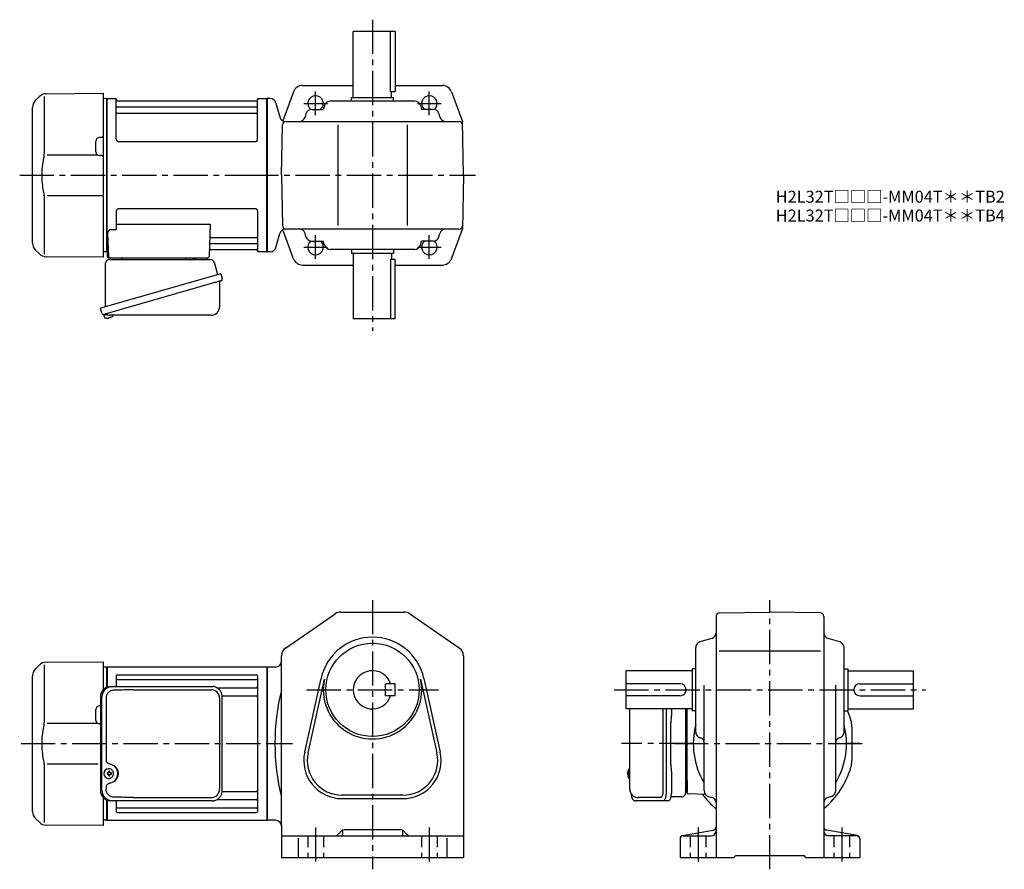
# Model space of a CAD drawing. Extents: x 159 to 981, y 78 to 788.
import ezdxf

# ---------------------------------------------------------------- set-up
doc = ezdxf.new("R2010")
doc.units = 0
doc.header["$LTSCALE"] = 3
doc.header["$MEASUREMENT"] = 0
doc.linetypes.add('HIDDEN2', pattern=[4.7625, 3.175, -1.5875])
doc.linetypes.add('sekkei(A2)', pattern=[14.2875, 9.525, -1.5875, 1.5875, -1.5875])
doc.layers.get('0').update_dxf_attribs({"linetype": 'CONTINUOUS'})
for name, color, linetype in [('CENTER', 3, 'sekkei(A2)'), ('HIDS', 1, 'HIDDEN2'), ('TOP', 7, 'CONTINUOUS')]:
    doc.layers.add(name, color=color, linetype=linetype)
doc.layers.add('TITLE', color=4, linetype='CONTINUOUS', plot=False)
doc.styles.get("Standard").update_dxf_attribs({"font": 'simplex.shx', "bigfont": 'extfont.shx'})

msp = doc.modelspace()

# ---------------------------------------------------------------- linework, layer by layer
for p, q in [((437.5, 723), (437.5, 778)), ((472.5, 778), (437.5, 778)), ((468.7, 728), (468.7, 778)), ((472.5, 778), (472.5, 728)), ((395.05, 733), (437.5, 733)), ((472.5, 733), (511.95, 733)), ((179.16, 723.84), (179.16, 677.58)), ((180.83, 726.08), (228.5, 726.5)), ((228.5, 726.5), (228.5, 589.5)), ((387.56, 727.8), (378.5, 703.58)), ((468.7, 728), (472.5, 728)), ((469.5, 723), (469.5, 728)), ((519.45, 727.8), (528.72, 703)), ((175.24, 723.74), (171.84, 720.34)), ((231.3, 722), (228.5, 721.93)), ((231.3, 722), (231.5, 721.81)), ((231.8, 722), (231.5, 721.83)), ((231.5, 594.17), (231.5, 721.83)), ((231.5, 594.19), (231.5, 721.81)), ((231.8, 722), (238.66, 722)), ((231.8, 594), (231.8, 722)), ((239.52, 688), (239.5, 721.34)), ((239.65, 721.17), (239.78, 720.41)), ((356.73, 720), (240.27, 720)), ((357.35, 721.17), (357.22, 720.41)), ((357.52, 688), (357.5, 721.34)), ((358.34, 722), (365.2, 722)), ((365.2, 722), (365.5, 721.83)), ((365.2, 594), (365.2, 722)), ((368.07, 722), (365.5, 722)), ((365.5, 722), (365.5, 594)), ((365.5, 721.83), (365.5, 594.17)), ((372.9, 718.29), (376.01, 706.71)), ((413.45, 716.41), (412.44, 713)), ((488.76, 720), (418.24, 720)), ((436, 720), (436, 723)), ((436, 723), (471, 723)), ((471, 720), (471, 723)), ((493.56, 716.41), (494.56, 713)), ((169.5, 601.31), (169.5, 714.69)), ((240, 715.17), (357, 715.17)), ((240, 709.93), (357, 709.93)), ((397.96, 709.39), (397.15, 706.61)), ((402.76, 713), (412.44, 713)), ((504.25, 713), (494.56, 713)), ((509.05, 709.39), (509.86, 706.61)), ((377.5, 658), (378.24, 700.05)), ((380.84, 703), (525.77, 703)), ((396.1, 703), (396.1, 702.99)), ((424.5, 700), (424.5, 616)), ((482.5, 700), (482.5, 616)), ((510.9, 703), (510.9, 702.99)), ((529.5, 658), (528.72, 703)), ((222.5, 677.47), (222.5, 686.53)), ((227.51, 689.54), (225.47, 689.53)), ((355.52, 686), (241.52, 686)), ((224.06, 674.87), (181.86, 674.81)), ((227.51, 674.46), (225.47, 674.47)), ((377.5, 658), (378.24, 615.95)), ((529.5, 658), (528.72, 613)), ((179.16, 638.42), (179.16, 592.16)), ((181.86, 641.19), (228.5, 641.13)), ((239.5, 628), (239.5, 612.63)), ((355.5, 630), (241.5, 630)), ((357.5, 628), (357.5, 594.66)), ((239.5, 617.21), (317.99, 617.21)), ((317.99, 617.21), (317.03, 589.97)), ((232.28, 609.53), (232.97, 589.97)), ((235.28, 612.63), (239.5, 612.63)), ((372.9, 597.71), (376.01, 609.29)), ((387.56, 588.2), (378.5, 612.42)), ((525.77, 613), (380.84, 613)), ((396.1, 613), (396.1, 613.01)), ((397.96, 606.61), (397.15, 609.39)), ((509.05, 606.61), (509.86, 609.39)), ((510.9, 613), (510.9, 613.01)), ((519.45, 588.2), (528.72, 613)), ((318.36, 600.83), (357, 600.83)), ((318.61, 606.07), (357, 606.07)), ((402.76, 603), (412.44, 603)), ((413.45, 599.59), (412.44, 603)), ((493.56, 599.59), (494.56, 603)), ((504.25, 603), (494.56, 603)), ((171.84, 595.66), (175.24, 592.26)), ((231.3, 594), (228.5, 594.07)), ((231.3, 594), (231.5, 594.19)), ((231.8, 594), (231.5, 594.17)), ((232.84, 594), (231.8, 594)), ((232, 594), (232, 590)), ((318.19, 596), (356.73, 596)), ((357.35, 594.83), (357.22, 595.59)), ((365, 594), (358.34, 594)), ((365, 594), (365.2, 594)), ((365.2, 594), (365.5, 594.17)), ((368.07, 594), (365.5, 594)), ((488.76, 596), (418.24, 596)), ((436, 596), (436, 593)), ((436, 593), (471, 593)), ((437.5, 593), (437.5, 538)), ((469.5, 593), (469.5, 588)), ((471, 596), (471, 593)), ((228.5, 589.5), (180.83, 589.92)), ((233, 589), (316.03, 589)), ((234.94, 589), (244.06, 589)), ((305.94, 589), (315.06, 589)), ((468.7, 588), (472.5, 588)), ((468.7, 588), (468.7, 538)), ((472.5, 538), (472.5, 588)), ((395.05, 583), (437.5, 583)), ((472.5, 583), (511.95, 583)), ((229.12, 541.73), (229.4, 540.77)), ((231.92, 541.49), (229.19, 540.71)), ((229.19, 540.71), (229.62, 539.23)), ((231.89, 538.58), (231.89, 538.6)), ((233.37, 538.77), (233.04, 538.67)), ((233.3, 539.01), (233.37, 538.77)), ((234.36, 539.05), (234.29, 539.29)), ((234.7, 539.15), (234.36, 539.05)), ((235.71, 539.7), (235.72, 539.68)), ((472.5, 538), (437.5, 538)), ((380.95, 262.89), (422.45, 291.58)), ((427, 293), (480, 293)), ((526.05, 262.89), (484.55, 291.58)), ((740.5, 289.27), (740.5, 88)), ((743.45, 292.27), (785.5, 293)), ((827.55, 292.27), (785.5, 293)), ((830.5, 289.27), (830.5, 88)), ((723.5, 192.74), (723.5, 263.26)), ((736.91, 270.94), (727.09, 268.06)), ((843.91, 268.06), (834.09, 270.94)), ((847.5, 192.74), (847.5, 263.26)), ((377.5, 251.5), (377.5, 256.31)), ((529.5, 256.31), (529.5, 88)), ((743.07, 260.5), (827.75, 260.5)), ((175.24, 248.74), (171.84, 245.34)), ((179.16, 248.84), (179.16, 202.58)), ((180.83, 251.08), (228.5, 251.5)), ((228.5, 251.5), (228.5, 227.96)), ((231.3, 247), (228.5, 246.93)), ((231.3, 247), (231.5, 246.81)), ((231.8, 247), (231.5, 246.83)), ((231.5, 230.1), (231.5, 246.83)), ((231.5, 230.1), (231.5, 246.81)), ((231.8, 247), (231.8, 230.22)), ((365.2, 247), (231.8, 247)), ((365.2, 247), (365.5, 246.83)), ((365.2, 247), (365.2, 119)), ((372.5, 247), (365.5, 247)), ((365.5, 247), (365.5, 119)), ((365.5, 119.17), (365.5, 246.83)), ((377.5, 114.5), (377.5, 251.5)), ((169.5, 126.31), (169.5, 239.69)), ((239.5, 239.55), (239.5, 230.8)), ((240.5, 240.55), (356.5, 240.55)), ((357.5, 239.55), (357.5, 126.45)), ((665.5, 212), (665.5, 244)), ((720.5, 244), (665.5, 244)), ((720.5, 245.5), (720.5, 210.5)), ((723.5, 245.5), (720.5, 245.5)), ((847.5, 245.5), (850.5, 245.5)), ((850.5, 245.5), (850.5, 210.5)), ((850.5, 244), (905.5, 244)), ((905.5, 212), (905.5, 244)), ((240.5, 236.49), (356.5, 236.49)), ((396.86, 175.92), (410.55, 237.54)), ((399.69, 175.29), (413.38, 236.91)), ((464.5, 223), (464.5, 233)), ((472.5, 233), (464.5, 233)), ((472.5, 223), (472.5, 233)), ((493.62, 236.91), (507.31, 175.29)), ((496.45, 237.54), (510.14, 175.92)), ((710.5, 233), (665.5, 233)), ((730.5, 143.76), (730.5, 231.91)), ((840.5, 143.76), (840.5, 231.91)), ((860.5, 233), (905.5, 233)), ((323.6, 229.72), (356.5, 229.72)), ((327.96, 222.99), (356.5, 222.99)), ((472.5, 223), (464.5, 223)), ((710.5, 223), (665.5, 223)), ((860.5, 223), (905.5, 223)), ((226.27, 214.53), (225.47, 214.53)), ((222.5, 202.47), (222.5, 211.53)), ((720.5, 212), (665.5, 212)), ((696.37, 144), (696.37, 212)), ((716.5, 141.97), (716.5, 212)), ((723.5, 210.5), (720.5, 210.5)), ((847.5, 210.5), (850.5, 210.5)), ((850.5, 212), (905.5, 212)), ((224.06, 199.87), (181.86, 199.81)), ((226.27, 199.47), (225.47, 199.47)), ((854, 197.07), (854, 168.93)), ((727.09, 187.94), (727.63, 187.79)), ((843.91, 187.94), (843.37, 187.79)), ((181.86, 166.19), (224.27, 166.13)), ((179.16, 163.42), (179.16, 117.16)), ((232.94, 158.5), (231.8, 158.5)), ((231.8, 157.47), (232.94, 157.47)), ((233.16, 161.99), (232.83, 161.99)), ((235.58, 158.5), (234.6, 158.5)), ((234.6, 157.47), (235.58, 157.47)), ((666.63, 158.52), (666.53, 158.52)), ((666.53, 157.49), (666.63, 157.49)), ((667.76, 158.52), (667.17, 158.52)), ((667.17, 157.49), (667.76, 157.49)), ((668.45, 161.97), (668.31, 162)), ((668.45, 162), (668.31, 162)), ((232.83, 153.99), (233.16, 153.99)), ((668.3, 154), (668.45, 154.03)), ((668.31, 154), (668.45, 154)), ((716.5, 152.06), (716.5, 142.94)), ((327.96, 143.01), (356.5, 143.01)), ((479, 140), (428, 140)), ((731.73, 140.47), (717.47, 140.97)), ((228.5, 138.04), (228.5, 114.5)), ((231.5, 119.19), (231.5, 135.9)), ((231.5, 119.19), (231.5, 135.9)), ((231.5, 135.9), (231.5, 119.17)), ((231.8, 135.78), (231.8, 119)), ((239.5, 135.2), (239.5, 126.45)), ((239.5, 135.2), (239.5, 133.26)), ((323.6, 136.28), (356.5, 136.28)), ((428, 137.1), (479, 137.1)), ((694.42, 138), (675.45, 138)), ((734.11, 138.95), (736.89, 138.15)), ((836.89, 138.95), (834.11, 138.15)), ((240.5, 129.51), (356.5, 129.51)), ((240.5, 125.45), (356.5, 125.45)), ((171.84, 120.66), (175.24, 117.26)), ((231.3, 119), (228.5, 119.07)), ((231.3, 119), (231.5, 119.19)), ((231.8, 119), (231.5, 119.17)), ((231.8, 119), (365.2, 119)), ((365.2, 119), (365.5, 119.17)), ((372.5, 119), (365.5, 119)), ((228.5, 114.5), (180.83, 114.92)), ((377.5, 114.5), (377.5, 88)), ((427.62, 110.12), (424.97, 107.46)), ((428.5, 110.06), (428.5, 107)), ((477.26, 111), (429.74, 111)), ((478.5, 110.06), (478.5, 107)), ((479.38, 110.12), (482.04, 107.46)), ((712.59, 106.35), (737.99, 110.58)), ((858.41, 106.35), (833.01, 110.58)), ((377.5, 106), (529.5, 106)), ((391.5, 103.93), (391.5, 88)), ((515.5, 103.93), (515.5, 88)), ((710.5, 103.88), (710.5, 88)), ((713, 106), (736.5, 106)), ((858, 106), (834.5, 106)), ((860.5, 103.88), (860.5, 88)), ((377.5, 88), (529.5, 88)), ((710.5, 88), (755.5, 88)), ((755.5, 88), (757, 89.5)), ((757, 89.5), (814, 89.5)), ((815.5, 88), (814, 89.5)), ((815.5, 88), (860.5, 88))]:
    msp.add_line(p, q)
at = {"color": 7, "linetype": 'Continuous', "lineweight": 25}
for p, q in [((230.5, 548.16), (230.5, 584.5)), ((233.32, 587.5), (318.23, 587.5)), ((297.7, 588.9), (303.3, 588.9)), ((297.7, 588.9), (297.7, 588.3)), ((303.3, 588.3), (303.3, 588.9)), ((321.12, 585.32), (324.05, 574.98)), ((326.72, 575.75), (226.27, 546.95)), ((319.86, 567.75), (229.12, 541.73)), ((325.82, 568.86), (325.82, 547.95)), ((326.72, 575.75), (327.96, 571.43)), ((227.51, 542.62), (226.27, 546.95)), ((318.82, 540.95), (234.61, 540.95)), ((234.73, 230.8), (235.97, 230.8)), ((235.97, 230.8), (319.51, 230.8)), ((319.51, 230.8), (320.21, 230.77)), ((253.72, 228), (318.82, 228)), ((226.27, 222), (226.27, 144)), ((227.51, 144), (227.51, 222)), ((230.95, 221), (230.95, 169)), ((325.82, 221), (325.82, 145)), ((328.01, 144), (328.01, 222)), ((668.45, 145), (668.45, 212)), ((698.93, 212), (698.93, 144)), ((703.25, 212), (703.25, 207.88)), ((715, 212), (715, 141.32)), ((702.73, 165.5), (702.73, 200.5)), ((703.03, 204.26), (702.93, 203.52)), ((702.93, 162.48), (703.03, 161.74)), ((703.25, 158.12), (703.25, 144)), ((230.95, 147), (230.95, 145)), ((235.97, 135.2), (234.73, 135.2)), ((319.51, 135.2), (235.97, 135.2)), ((253.72, 138), (318.82, 138)), ((696.5, 135.2), (673.24, 135.2)), ((700.83, 135.2), (696.5, 135.2)), ((712, 138.5), (702.72, 138.5))]:
    msp.add_line(p, q, dxfattribs=at)
for points in [[(327.07, 569.82), (327.02, 569.8), (326.86, 569.76), (326.6, 569.68), (326.25, 569.58), (325.8, 569.45), (325.26, 569.3), (324.64, 569.12), (323.96, 568.92), (323.21, 568.71), (322.42, 568.48), (321.59, 568.25), (320.73, 568), (319.86, 567.75)], [(698.93, 144), (698.91, 143.01), (698.86, 142.04), (698.79, 141.09), (698.69, 140.18), (698.55, 139.32), (698.4, 138.51), (698.22, 137.78), (698.01, 137.12), (697.79, 136.55), (697.55, 136.07), (697.3, 135.69), (697.04, 135.42), (696.77, 135.26), (696.5, 135.2)], [(703.25, 144), (703.24, 143.01), (703.19, 142.04), (703.12, 141.09), (703.01, 140.18), (702.88, 139.32), (702.72, 138.51), (702.54, 137.78), (702.34, 137.12), (702.12, 136.55), (701.88, 136.07), (701.63, 135.69), (701.37, 135.42), (701.1, 135.26), (700.83, 135.2)]]:
    msp.add_lwpolyline(points, dxfattribs=at)
for points in [[(236.57, 160.06), (236.35, 160.39), (235.95, 160.87), (235.47, 161.28), (234.94, 161.6), (234.37, 161.83), (233.77, 161.96), (233.16, 161.98)], [(667.69, 161.69), (667.61, 161.6), (667.5, 161.46)], [(233.16, 153.99), (233.77, 154.02), (234.37, 154.14), (234.94, 154.37), (235.47, 154.69), (235.95, 155.1), (236.35, 155.58), (236.6, 155.97)], [(667.5, 154.54), (667.61, 154.4), (667.67, 154.32)], [(667.67, 154.32), (667.69, 154.31)]]:
    msp.add_lwpolyline(points)
msp.add_circle((453.5, 228), 39)
for centre, radius, start, end in [((395.05, 725), 8, 90, 159.50339), ((511.95, 725), 8, 20.49662, 90), ((180.9, 718.08), 8, 90.5, 135.00002), ((406, 718), 6.5, 309.71514, 231.24069), ((501, 718), 6.5, 308.75931, 230.28487), ((177.5, 714.69), 8, 135, 180), ((238.66, 721), 1, 10, 90), ((240, 715.67), 0.5, 180, 270), ((240.27, 720.5), 0.5, 190, 270), ((356.73, 720.5), 0.5, 270, 350), ((357, 715.67), 0.5, 270, 360), ((358.34, 721), 1, 90, 170), ((368.07, 717), 5, 15, 90), ((418.24, 715), 5, 90, 163.61046), ((488.76, 715), 5, 16.38954, 90), ((240, 709.43), 0.5, 90, 180), ((357, 709.43), 0.5, 360, 90), ((402.76, 708), 5, 90, 163.82783), ((504.25, 708), 5, 16.17216, 90), ((380.84, 708), 5, 195, 270), ((381.23, 700), 3, 90, 179), ((392.35, 708), 5, 270, 343.82784), ((514.66, 708), 5, 196.17217, 270), ((525.77, 700), 3, 1, 90), ((225.5, 686.53), 3, 90.5, 180), ((227.5, 690.54), 1, 270.5, 0), ((241.52, 688), 2, 180, 270), ((355.52, 688), 2, 270, 360), ((225.5, 677.47), 3, 180, 269.5), ((227.5, 673.46), 1, 0, 89.5), ((241.5, 628), 2, 90, 180), ((355.5, 628), 2, 0, 90), ((235.28, 609.63), 3, 90, 182), ((380.84, 608), 5, 90, 165), ((381.23, 616), 3, 181, 270), ((392.35, 608), 5, 16.17216, 90), ((514.66, 608), 5, 90, 163.82783), ((525.77, 616), 3, 270, 359), ((177.5, 601.31), 8, 180, 224.99984), ((318.36, 599.83), 1, 90, 178), ((318.61, 607.07), 1, 178, 270), ((357, 606.57), 0.5, 270, 0), ((357, 600.33), 0.5, 0, 90), ((402.76, 608), 5, 196.17217, 270), ((406, 598), 6.5, 128.75931, 50.28486), ((501, 598), 6.5, 129.71513, 51.24069), ((504.25, 608), 5, 270, 343.82784), ((180.9, 597.92), 8, 224.99984, 269.5), ((318.19, 595), 1, 90, 178), ((356.73, 595.5), 0.5, 10, 90), ((358.34, 595), 1, 190, 270), ((368.07, 599), 5, 270, 345), ((418.24, 601), 5, 196.38954, 270), ((488.76, 601), 5, 270, 343.61046), ((233, 590), 1, 180, 270), ((233.97, 590), 1, 182, 270), ((316.03, 590), 1, 270, 358), ((395.05, 591), 8, 200.49661, 270), ((511.95, 591), 8, 270, 339.50338), ((229.96, 539.32), 0.36, 196.00429, 249.64592), ((232.1, 545.08), 6.5, 249.64592, 268.1417), ((232.1, 545.08), 6.48, 268.16915, 278.30752), ((231.83, 546.03), 7.18, 281.88998, 290.11859), ((232.1, 545.08), 6.48, 293.70105, 303.83942), ((232.1, 545.08), 6.5, 303.86687, 320.55917), ((427, 285), 8, 90, 124.6637), ((480, 285), 8, 55.33669, 90), ((743.5, 289.27), 3, 91.00047, 180), ((827.5, 289.27), 3, 0, 89.00058), ((453.5, 228), 44, 12.52324, 167.4769), ((735.5, 275.74), 5, 286.38977, 0), ((835.5, 275.74), 5, 180, 253.61079), ((728.5, 263.26), 5, 106.3899, 180), ((842.5, 263.26), 5, 0, 73.61053), ((385.5, 256.31), 8, 124.6638, 180), ((521.5, 256.31), 8, 0, 55.33674), ((180.9, 243.08), 8, 90.5, 135.00002), ((372.5, 252), 5, 270, 0), ((177.5, 239.69), 8, 135, 180), ((240.5, 239.55), 1, 90, 180), ((356.5, 239.55), 1, 0, 90), ((453.5, 228), 16, 18.2099, 341.7901), ((240.5, 237.49), 1, 180, 270), ((356.5, 237.49), 1, 270, 0), ((356.5, 230.72), 1, 270, 0), ((453.5, 228), 41.1, 167.4769, 12.52324), ((710.5, 228), 5, 270, 90), ((860.5, 228), 5, 90, 270), ((356.5, 221.99), 1, 0, 90), ((557.21, 183), 185.21, 166.00191, 193.99809), ((225.5, 211.53), 3, 90.5, 180), ((225.5, 202.47), 3, 180, 269.5), ((785.5, 183), 64, 165.63849, 210.75352), ((785.5, 183), 64, 329.24648, 14.36151), ((834, 197.07), 20, 0, 16.17961), ((728.5, 192.74), 5, 180, 253.61079), ((842.5, 192.74), 5, 286.38968, 0), ((726.5, 183.95), 4, 0, 73.61065), ((844.5, 183.95), 4, 106.39, 180), ((428, 169), 31.9, 167.4769, 270), ((428, 169), 29, 167.4769, 270), ((479, 169), 31.9, 270, 12.52324), ((479, 169), 29, 270, 12.52324), ((834, 168.93), 20, 343.82039, 0), ((232.99, 157.99), 4, 92.17585, 267.82415), ((275.37, 157.99), 43.57, 179.32277, 180.67723), ((233.8, 158.02), 0.986, 122.1469, 150.73824), ((233.8, 157.95), 0.986, 209.26176, 237.8531), ((233.69, 146.98), 13, 87.84144, 92.15856), ((213.78, 158.05), 19.52, 2.36893, 5.6557), ((213.78, 157.93), 19.52, 354.3443, 357.63107), ((214.76, 158.05), 19.52, 2.36893, 5.6557), ((214.76, 157.93), 19.52, 354.3443, 357.63107), ((233.74, 158.02), 0.986, 29.26176, 57.8531), ((233.74, 157.95), 0.986, 302.1469, 330.73824), ((226.44, 157.99), 9.15, 356.77493, 3.22507), ((673.01, 158), 6.5, 147.87968, 212.12032), ((673, 158), 6.5, 175.45341, 184.54659), ((667.91, 158.31), 1.29, 154.59503, 171.00138), ((667.91, 157.69), 1.29, 188.99862, 205.40497), ((673.45, 158.01), 6.77, 162.99889, 172.68533), ((673.45, 157.99), 6.77, 187.31467, 197.00111), ((667.14, 158.62), 1.37, 83.31337, 96.68663), ((673.77, 158.01), 6.77, 162.99889, 172.68533), ((665.89, 158.31), 1.29, 8.99862, 25.40497), ((665.89, 157.69), 1.29, 334.59503, 351.00138), ((673.77, 157.99), 6.77, 187.31467, 197.00111), ((668.04, 161.35), 0.486, 131.87914, 136.24102), ((676.75, 158), 9.01, 176.72211, 183.27789), ((233.69, 168.99), 13, 267.84144, 272.15856), ((667.14, 157.38), 1.37, 263.31337, 276.68663), ((356.5, 144.01), 1, 270, 0), ((675.45, 145), 7, 180, 270), ((717.5, 141.97), 1, 180, 268), ((785.5, 183), 70.5, 217.0161, 230.33499), ((735.5, 143.76), 5, 180, 253.8282), ((835.5, 143.76), 5, 286.1723, 0), ((356.5, 135.28), 1, 0, 90), ((735.5, 133.34), 5, 0, 73.82792), ((835.5, 133.34), 5, 106.1725, 180), ((177.5, 126.31), 8, 180, 224.99984), ((240.5, 128.51), 1, 90, 180), ((240.5, 126.45), 1, 180, 270), ((356.5, 128.51), 1, 0, 90), ((356.5, 126.45), 1, 270, 0), ((180.9, 122.92), 8, 224.99984, 269.5), ((372.5, 114), 5, 0, 90), ((421.43, 111), 5, 270, 315.00009), ((427.5, 107), 1, 270, 0), ((429.74, 108), 3, 90, 135.0003), ((477.26, 108), 3, 45.00016, 90), ((479.5, 107), 1, 180, 270), ((485.57, 111), 5, 225, 270), ((736.5, 110), 4, 270, 0), ((737.5, 113.54), 3, 279.46252, 0), ((833.5, 113.54), 3, 180, 260.5379), ((834.5, 110), 4, 180, 270), ((713, 103.88), 2.5, 99.46275, 180), ((713, 103.5), 2.5, 90, 180), ((858, 103.5), 2.5, 0, 90), ((858, 103.88), 2.5, 0, 80.53768)]:
    msp.add_arc(centre, radius, start, end)
for centre, radius, start, end in [((233.5, 584.5), 3, 95.73917, 180), ((233, 589.47), 2, 275.73917, 346.26282), ((246, 589.5), 2, 194.47751, 270), ((296.9, 588.3), 0.8, 270, 0), ((304.1, 588.3), 0.8, 180, 267.22448), ((304, 589.5), 2, 270, 345.52249), ((317, 589.5), 2, 194.47751, 270), ((318.23, 584.5), 3, 15.82353, 90), ((326.62, 568.86), 0.8, 106, 180), ((326.71, 571.07), 1.3, 286, 16), ((318.82, 547.95), 7, 270, 0), ((228.76, 542.98), 1.3, 196, 286), ((230.53, 541.3), 0.8, 58.46656, 106), ((234.61, 547.95), 7, 238.46656, 270), ((234.91, 222.17), 8.63, 91.15389, 181.1092), ((236.15, 222.17), 8.63, 91.15394, 181.10915), ((318.82, 221), 7, 0, 90), ((232.65, 158), 8.15, 303.5537, 56.4463), ((717, 154), 2, 180, 255.52249), ((234.91, 143.83), 8.63, 178.8908, 268.84611), ((236.15, 143.83), 8.63, 178.89085, 268.84606), ((318.82, 145), 7, 270, 0), ((318.82, 145), 7, 270, 0), ((712, 141.5), 3, 270, 354.26083), ((716.97, 141), 2, 103.73718, 174.26083)]:
    msp.add_arc(centre, radius, start, end, dxfattribs=at)
for centre, major_axis, ratio, start_param, end_param in [((253.72, 221), (27.2, 0), 0.257336, 1.570796, 1.677697), ((232.64, 158), (8.56, 0), 0.934633, 5.268129, 7.298241)]:
    msp.add_ellipse(centre, major_axis=major_axis, ratio=ratio, start_param=start_param, end_param=end_param, dxfattribs=at)
msp.add_ellipse((694.42, 144), major_axis=(0, -6), ratio=0.324978, start_param=0, end_param=1.570796)
at = {"color": 7, "linetype": 'Continuous', "lineweight": 25, "extrusion": (0, 0, -1)}
msp.add_ellipse((253.72, 145), major_axis=(27.2, 0), ratio=0.257336, start_param=1.570796, end_param=1.677697, dxfattribs=at)
for points, knots in [([(179.16, 677.58), (179.16, 676.05), (179.06, 674.49), (178.85, 672.75), (178.83, 672.61), (178.81, 672.46)], [0, 0, 0, 0, 0.8950807, 0.8950807, 0.9773939, 0.9773939, 0.9773939, 0.9773939]), ([(178.81, 672.46), (178.25, 669.98), (177.82, 667.49), (177.25, 662.41), (177.12, 659.82), (177.18, 654.61), (177.38, 651.99), (178.01, 647.44), (178.37, 645.48), (178.81, 643.54)], [0.0043593, 0.0043593, 0.0043593, 0.0043593, 0.2631174, 0.2631174, 0.5281137, 0.5281137, 0.79311, 0.79311, 0.9956447, 0.9956447, 0.9956447, 0.9956447]), ([(178.81, 643.54), (179, 642.16), (179.11, 640.8), (179.16, 639.11), (179.16, 638.77), (179.16, 638.42)], [0.0226079, 0.0226079, 0.0226079, 0.0226079, 0.7980513, 0.7980513, 1, 1, 1, 1]), ([(178.81, 197.46), (178.25, 194.98), (177.82, 192.49), (177.25, 187.41), (177.12, 184.82), (177.18, 179.61), (177.38, 176.99), (178.01, 172.44), (178.37, 170.48), (178.81, 168.54)], [0.0043593, 0.0043593, 0.0043593, 0.0043593, 0.2631174, 0.2631174, 0.5281137, 0.5281137, 0.79311, 0.79311, 0.9956447, 0.9956447, 0.9956447, 0.9956447]), ([(179.16, 202.58), (179.16, 201.05), (179.06, 199.49), (178.85, 197.75), (178.83, 197.61), (178.81, 197.46)], [0, 0, 0, 0, 0.8950807, 0.8950807, 0.9773939, 0.9773939, 0.9773939, 0.9773939]), ([(178.81, 168.54), (179, 167.16), (179.11, 165.8), (179.16, 164.11), (179.16, 163.77), (179.16, 163.42)], [0.0226079, 0.0226079, 0.0226079, 0.0226079, 0.7980513, 0.7980513, 1, 1, 1, 1]), ([(237.13, 157.99), (237.13, 158.1), (237.12, 158.4), (237.05, 158.91), (236.87, 159.48), (236.71, 159.86), (236.59, 160.04), (236.58, 160.05)], [0, 0, 0, 0, 0.150921, 0.427022, 0.703322, 0.979579, 1, 1, 1, 1]), ([(236.61, 155.98), (236.63, 156), (236.75, 156.19), (236.9, 156.59), (237.07, 157.16), (237.13, 157.63), (237.13, 157.91), (237.13, 157.99)], [0, 0, 0, 0, 0.037796, 0.322008, 0.606449, 0.891076, 1, 1, 1, 1]), ([(668.31, 161.99), (668.24, 161.99), (668.08, 161.98), (667.88, 161.88), (667.78, 161.78), (667.73, 161.74), (667.73, 161.73), (667.72, 161.73), (667.71, 161.72)], [0, 0, 0, 0, 0.329406, 0.709553, 1, 1, 1, 1.048572, 1.048572, 1.048572, 1.048572]), ([(667.69, 154.31), (667.7, 154.3), (667.7, 154.29), (667.71, 154.28), (667.72, 154.27), (667.78, 154.19), (667.93, 154.1), (668.13, 154), (668.26, 154.01), (668.3, 154.01)], [-0.057331, -0.057331, -0.057331, -0.057331, 0, 0, 0, 0.04709, 0.447062, 0.808158, 1, 1, 1, 1]), ([(669.34, 141.59), (669.48, 140.91), (669.63, 140.23), (669.78, 139.55), (669.83, 139.32), (669.93, 138.85), (670.13, 138.18), (670.36, 137.53), (670.64, 136.96), (670.95, 136.47), (671.27, 136.08), (671.61, 135.76), (671.99, 135.51), (672.4, 135.33), (672.83, 135.22), (673.11, 135.21), (673.24, 135.2)], [-0.308501, -0.308501, -0.308501, -0.308501, 0, 0, 0, 0.103357, 0.215357, 0.331905, 0.455265, 0.558115, 0.645908, 0.724824, 0.798509, 0.869222, 0.938414, 1, 1, 1, 1])]:
    msp.add_open_spline(points, degree=3, knots=knots)
at = {"color": 7, "linetype": 'Continuous', "lineweight": 25}
for points, knots in [([(328.01, 222), (328.01, 222.17), (328, 222.64), (327.92, 223.4), (327.74, 224.28), (327.47, 225.14), (327.12, 225.96), (326.69, 226.75), (326.18, 227.48), (325.61, 228.16), (324.97, 228.77), (324.27, 229.31), (323.53, 229.77), (322.74, 230.16), (321.92, 230.45), (321.08, 230.67), (320.5, 230.74), (320.22, 230.77)], [0, 0, 0, 0, 0.038882, 0.107736, 0.176615, 0.245487, 0.314345, 0.38318, 0.451984, 0.520748, 0.589465, 0.658131, 0.726742, 0.795298, 0.8638, 0.932254, 1, 1, 1, 1]), ([(237.62, 227.77), (237.1, 227.73), (236.19, 227.65), (234.96, 227.21), (233.91, 226.63), (232.99, 225.88), (232.21, 224.98), (231.6, 223.97), (231.21, 222.94), (230.99, 221.95), (230.97, 221.32), (230.95, 221)], [0, 0, 0, 0, 0.150265, 0.264224, 0.378167, 0.491659, 0.605126, 0.714377, 0.823608, 0.911806, 1, 1, 1, 1]), ([(250.82, 227.96), (250.3, 227.95), (247.72, 227.88), (243.32, 227.8), (239.44, 227.78), (237.62, 227.77)], [0, 0, 0, 0, 0.117474, 0.587379, 1, 1, 1, 1]), ([(703.25, 207.88), (703.23, 206.15), (703.26, 207.27), (703.08, 204.64), (703.14, 205.23), (703.03, 204.26)], [0, 0, 0, 0, 1.388453, 2.780018, 3.627164, 3.627164, 3.627164, 3.627164]), ([(702.93, 203.52), (702.89, 203.16), (702.8, 202.42), (702.74, 201.39), (702.74, 200.74), (702.73, 200.5)], [0, 0, 0, 0, 0.3792285, 0.7680446, 1, 1, 1, 1]), ([(230.95, 169), (230.97, 168.81), (231, 168.42), (231.22, 167.88), (231.55, 167.41), (232.03, 166.97), (232.65, 166.6), (233.39, 166.31), (233.9, 166.17), (234.15, 166.1)], [0, 0, 0, 0, 0.121626, 0.241326, 0.365072, 0.487329, 0.656925, 0.827545, 1, 1, 1, 1]), ([(234.15, 166.1), (234.47, 166), (235.15, 165.81), (236.16, 165.38), (236.83, 164.99), (237.16, 164.8)], [0, 0, 0, 0, 0.297898, 0.646887, 1, 1, 1, 1]), ([(702.73, 165.5), (702.75, 164.27), (702.73, 164.84), (702.87, 162.9), (702.85, 163.12), (702.93, 162.48)], [0, 0, 0, 0, 1.176582, 2.356169, 3.030308, 3.030308, 3.030308, 3.030308]), ([(703.03, 161.74), (703.2, 160.17), (703.12, 161.14), (703.26, 158.42), (703.24, 159.13), (703.25, 158.12)], [0, 0, 0, 0, 1.359692, 2.82201, 3.627139, 3.627139, 3.627139, 3.627139]), ([(234.15, 149.9), (233.9, 149.83), (233.39, 149.69), (232.65, 149.4), (232.03, 149.03), (231.55, 148.59), (231.22, 148.12), (231, 147.58), (230.97, 147.19), (230.95, 147)], [0, 0, 0, 0, 0.172446, 0.343066, 0.512671, 0.634918, 0.758673, 0.878368, 1, 1, 1, 1]), ([(237.16, 151.2), (236.88, 151.04), (236.27, 150.67), (235.26, 150.23), (234.52, 150.01), (234.15, 149.9)], [0, 0, 0, 0, 0.297985, 0.647065, 1, 1, 1, 1]), ([(237.62, 138.23), (237.1, 138.27), (236.19, 138.35), (234.96, 138.79), (233.91, 139.37), (232.99, 140.12), (232.21, 141.02), (231.6, 142.03), (231.21, 143.06), (230.99, 144.05), (230.97, 144.68), (230.95, 145)], [0, 0, 0, 0, 0.150265, 0.264224, 0.378167, 0.491659, 0.605126, 0.714377, 0.823608, 0.911806, 1, 1, 1, 1]), ([(319.51, 135.2), (319.67, 135.2), (320.13, 135.21), (320.87, 135.3), (321.71, 135.49), (322.54, 135.76), (323.33, 136.12), (324.09, 136.57), (324.8, 137.09), (325.45, 137.68), (326.04, 138.34), (326.56, 139.06), (327.01, 139.82), (327.38, 140.64), (327.68, 141.48), (327.88, 142.36), (328, 143.2), (328.01, 143.75), (328.01, 144)], [0, 0, 0, 0, 0.037051, 0.101745, 0.166453, 0.23117, 0.295907, 0.360675, 0.425483, 0.490336, 0.555238, 0.62019, 0.685191, 0.750238, 0.815327, 0.880453, 0.945609, 1, 1, 1, 1]), ([(250.82, 138.04), (250.3, 138.05), (247.72, 138.12), (243.32, 138.2), (239.44, 138.22), (237.62, 138.23)], [0, 0, 0, 0, 0.117474, 0.587379, 1, 1, 1, 1])]:
    msp.add_open_spline(points, degree=3, knots=knots, dxfattribs=at)
at = {"layer": 'CENTER'}
for p, q in [((453.5, 788), (453.5, 528)), ((406, 708.12), (406, 727.88)), ((501, 708.12), (501, 727.88)), ((396.13, 718), (415.88, 718)), ((491.13, 718), (510.88, 718)), ((158.79, 658), (371.14, 658)), ((346.41, 658), (539.5, 658)), ((406, 588.12), (406, 607.88)), ((501, 588.12), (501, 607.88)), ((396.13, 598), (415.88, 598)), ((491.13, 598), (510.88, 598)), ((453.5, 303), (453.5, 78)), ((785.5, 78), (785.5, 303)), ((398.43, 228), (508.57, 228)), ((655.5, 228), (915.5, 228)), ((159.89, 183), (367.41, 183)), ((365.3, 183), (365.5, 183)), ((365.5, 183), (386.71, 183)), ((721.5, 183), (661.54, 183)), ((705.48, 183), (866, 183)), ((860.53, 183), (849.5, 183)), ((406, 113), (406, 81)), ((501, 113), (501, 81)), ((725.5, 113), (725.5, 81)), ((845.5, 113), (845.5, 81))]:
    msp.add_line(p, q, dxfattribs=at)
at = {"layer": 'HIDS'}
for p, q in [((399.5, 106), (399.5, 88)), ((412.5, 106), (412.5, 88)), ((494.5, 106), (494.5, 88)), ((507.5, 106), (507.5, 88)), ((719, 106), (719, 88)), ((732, 106), (732, 88)), ((839, 106), (839, 88)), ((852, 106), (852, 88))]:
    msp.add_line(p, q, dxfattribs=at)
at = {"layer": 'TOP'}
for start, end in [(16.17961, 22.95891), (309.66501, 343.82039)]:
    msp.add_arc((785.5, 183), 70.5, start, end, dxfattribs=at)

# ---------------------------------------------------------------- texts
at = {"layer": 'TITLE'}
for s, p in [('H2L32T□□□-MM04T＊＊TB2', (790.4, 635.08)), ('H2L32T□□□-MM04T＊＊TB4', (790.4, 619.33))]:
    msp.add_text(s, height=10, dxfattribs=at).set_placement(p)

doc.saveas('drawing.dxf')
